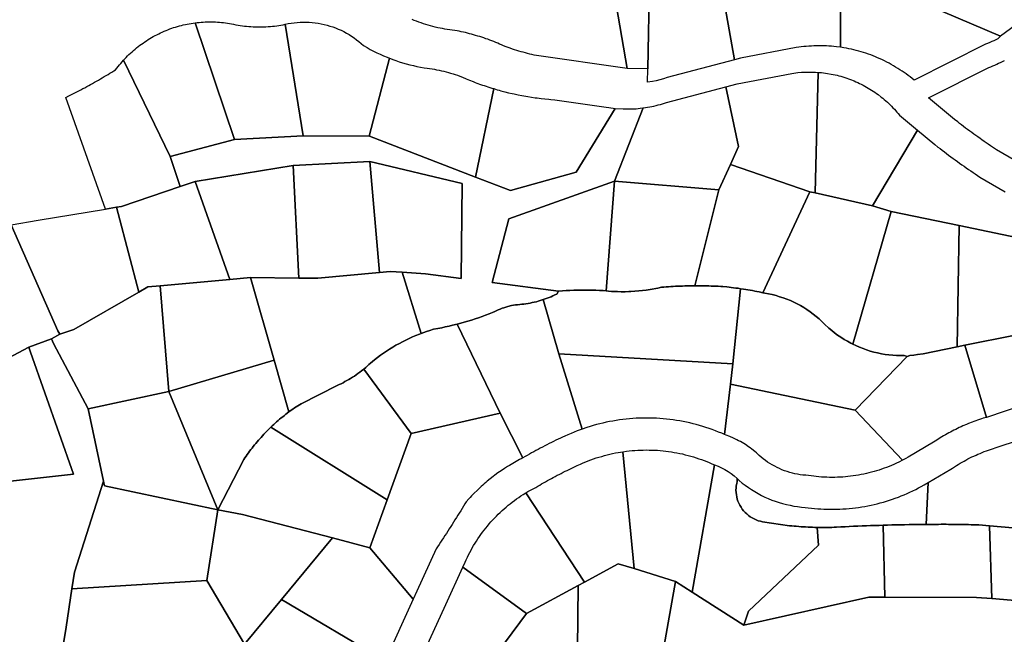
# Model space of a CAD drawing. Units: inches. Extents: x 2496691 to 2666549, y 1454294 to 1562715.
# Drawn here: x 2592306 to 2594158, y 1503966 to 1505122 of the extents above; entities that cross this region are included whole.
import ezdxf

# ---------------------------------------------------------------- set-up
doc = ezdxf.new("R2010")
doc.units = ezdxf.units.IN
doc.header["$MEASUREMENT"] = 0
doc.layers.add('SubdivisionLots', color=252, linetype='Continuous')

msp = doc.modelspace()

# ---------------------------------------------------------------- linework, layer by layer
at = {"layer": 'SubdivisionLots'}
for points in [[(2593651, 1505046.6), (2593524, 1505013), (2593517.3, 1505010.8), (2593510.3, 1505008.8), (2593503.3, 1505007.1), (2593496.3, 1505005.8), (2593487, 1505004.4), (2593487.6, 1505029.5), (2593491, 1505197.9), (2593488, 1505220.3), (2593618.8, 1505227.1)], [(2593849.3, 1505207.3), (2593849.8, 1505070.1), (2593842.5, 1505071), (2593837.8, 1505071.5), (2593833, 1505072), (2593828.3, 1505072.3), (2593823.5, 1505072.6), (2593818.8, 1505072.8), (2593814.3, 1505072.9), (2593809.5, 1505072.9), (2593804.8, 1505072.8), (2593800, 1505072.6), (2593795.3, 1505072.4), (2593790.5, 1505072.1), (2593785.8, 1505071.8), (2593781, 1505071.3), (2593776.3, 1505070.8), (2593771.5, 1505070.1), (2593767, 1505069.4), (2593661.8, 1505049.4), (2593651, 1505046.6), (2593618.8, 1505227.1), (2593640.3, 1505227.1), (2593773.8, 1505232.6)], [(2592710.5, 1504896.6), (2592589.3, 1504865), (2592501.2, 1505045.6), (2592503.8, 1505048.4), (2592506.5, 1505051.1), (2592509.3, 1505053.9), (2592511.8, 1505056.5), (2592514.5, 1505059.1), (2592517.5, 1505061.6), (2592520.3, 1505064.1), (2592523.3, 1505066.6), (2592526, 1505069), (2592529, 1505071.4), (2592532, 1505073.8), (2592535.3, 1505076), (2592538.3, 1505078.1), (2592541.3, 1505080.3), (2592544.5, 1505082.4), (2592547.8, 1505084.5), (2592551, 1505086.4), (2592554.3, 1505088.4), (2592557.5, 1505090.3), (2592561, 1505092), (2592564.3, 1505093.7), (2592567.8, 1505095.5), (2592571, 1505097.1), (2592574.5, 1505098.8), (2592578, 1505100.3), (2592581.5, 1505101.8), (2592585, 1505103.1), (2592588.5, 1505104.5), (2592592.3, 1505105.8), (2592595.8, 1505107), (2592599.5, 1505108.1), (2592603, 1505109.3), (2592606.8, 1505110.3), (2592610.3, 1505111.3), (2592614, 1505112.1), (2592617.8, 1505112.9), (2592621.5, 1505113.8), (2592625.3, 1505114.4), (2592629, 1505115.1), (2592636.5, 1505116.1)], [(2592708.2, 1505113.6), (2592713, 1505112.6), (2592717, 1505111.9), (2592721, 1505111.3), (2592725, 1505110.6), (2592729, 1505110.1), (2592733, 1505109.6), (2592737.2, 1505109.3), (2592741.2, 1505108.9), (2592745.2, 1505108.6), (2592749.2, 1505108.5), (2592753.2, 1505108.4), (2592757.5, 1505108.4), (2592761.5, 1505108.4), (2592765.5, 1505108.5), (2592769.5, 1505108.6), (2592773.7, 1505108.9), (2592777.7, 1505109.3), (2592781.7, 1505109.6), (2592785.7, 1505110.1), (2592789.7, 1505110.6), (2592793.7, 1505111.3), (2592797.7, 1505111.9), (2592801.7, 1505112.6), (2592805.7, 1505113.5), (2592839.3, 1504903.5), (2592710.5, 1504896.6), (2592636.5, 1505116.1), (2592640.2, 1505116.6), (2592644, 1505117), (2592647.7, 1505117.4), (2592651.5, 1505117.6), (2592655.2, 1505117.8), (2592659.2, 1505117.9), (2592663, 1505118), (2592666.7, 1505118), (2592670.5, 1505117.9), (2592674.3, 1505117.8), (2592678.3, 1505117.6), (2592682, 1505117.3), (2592685.7, 1505117), (2592689.5, 1505116.6), (2592693.2, 1505116.1), (2592697, 1505115.6), (2592700.7, 1505115), (2592704.5, 1505114.4)], [(2593001.9, 1505049.4), (2592963.3, 1504902.8), (2592839.3, 1504903.5), (2592805.7, 1505113.5), (2592811.5, 1505114.6), (2592817, 1505115.5), (2592822.5, 1505116.3), (2592828.2, 1505116.9), (2592833.8, 1505117.3), (2592839.5, 1505117.4), (2592845.3, 1505117.4), (2592850.8, 1505117.1), (2592856.5, 1505116.7), (2592862, 1505116.1), (2592867.7, 1505115.3), (2592873.3, 1505114.3), (2592878.8, 1505113.1), (2592884.3, 1505111.8), (2592889.8, 1505110.1), (2592895, 1505108.4), (2592900.3, 1505106.4), (2592905.5, 1505104.3), (2592910.7, 1505102), (2592915.7, 1505099.5), (2592920.7, 1505096.8), (2592925.7, 1505094), (2592930.5, 1505091), (2592935.2, 1505087.8), (2592939.7, 1505084.4), (2592944.2, 1505081), (2592948.5, 1505077.3), (2592952.7, 1505073.5), (2592959.7, 1505069.5), (2592965.7, 1505066.1), (2592972, 1505062.9), (2592978.2, 1505059.7), (2592984.5, 1505056.9), (2592990.7, 1505054), (2592997.3, 1505051.4)], [(2592589.3, 1504865), (2592607.9, 1504808.4), (2592497.5, 1504770.9), (2592488.5, 1504769.4), (2592467.7, 1504765.9), (2592393, 1504975.9), (2592398.5, 1504978.6), (2592402.3, 1504980.5), (2592406, 1504982.5), (2592409.8, 1504984.4), (2592413.5, 1504986.3), (2592417.2, 1504988.3), (2592421, 1504990.3), (2592424.8, 1504992.3), (2592428.5, 1504994.1), (2592432.3, 1504996.1), (2592436, 1504998.3), (2592439.5, 1505000.3), (2592443.3, 1505002.3), (2592447, 1505004.4), (2592450.5, 1505006.4), (2592454.2, 1505008.5), (2592458, 1505010.6), (2592461.5, 1505012.8), (2592465.2, 1505014.9), (2592468.7, 1505017), (2592472.5, 1505019.1), (2592476, 1505021.4), (2592479.7, 1505023.5), (2592483.2, 1505025.8), (2592486.7, 1505028), (2592489.2, 1505031), (2592491.5, 1505034), (2592493.7, 1505037), (2592496.2, 1505039.9), (2592501.2, 1505045.6)], [(2592963.3, 1504902.8), (2593001.9, 1505049.4), (2593003.5, 1505048.7), (2593007.8, 1505047.2), (2593013.5, 1505045.3), (2593020, 1505043), (2593026.5, 1505041), (2593033.3, 1505039), (2593040, 1505037.2), (2593046.8, 1505035.6), (2593053.5, 1505034.1), (2593060.2, 1505032.9), (2593067.3, 1505031.6), (2593072.8, 1505031), (2593077.3, 1505030.2), (2593081.8, 1505029.6), (2593086.3, 1505028.9), (2593090.5, 1505028), (2593095, 1505027.1), (2593099.5, 1505026.1), (2593103.8, 1505025.1), (2593108.3, 1505024), (2593112.5, 1505022.9), (2593116.8, 1505021.6), (2593121.3, 1505020.4), (2593125.5, 1505019), (2593129.8, 1505017.6), (2593134, 1505016.1), (2593139, 1505013.9), (2593145.7, 1505011), (2593152.5, 1505008.3), (2593159.2, 1505005.5), (2593162.8, 1505004.1), (2593166.3, 1505002.9), (2593173, 1505000.4), (2593176.5, 1504999.1), (2593180, 1504998), (2593183.5, 1504996.8), (2593187, 1504995.6), (2593190.5, 1504994.5), (2593194, 1504993.5), (2593197.8, 1504992.3), (2593163.3, 1504826.2), (2592964.2, 1504902.8)], [(2593808.2, 1505023), (2593802.2, 1504796.4), (2593792.7, 1504798.6), (2593643, 1504849.7), (2593658.5, 1504883.5), (2593634.7, 1504995.9), (2593656, 1505001.6), (2593758.5, 1505021), (2593762.3, 1505021.6), (2593766, 1505022), (2593769.8, 1505022.5), (2593777, 1505023.1), (2593780.7, 1505023.4), (2593784.5, 1505023.5), (2593788.2, 1505023.6), (2593792, 1505023.6), (2593795.7, 1505023.6), (2593799.5, 1505023.5), (2593803.2, 1505023.4)], [(2593961.2, 1504942.5), (2593994.8, 1504914.4), (2593910.5, 1504771.9), (2593802.2, 1504796.4), (2593808.2, 1505023), (2593814.2, 1505022.5), (2593818, 1505022), (2593821.8, 1505021.5), (2593825.5, 1505021), (2593832.7, 1505019.8), (2593840, 1505018.3), (2593843.7, 1505017.4), (2593847.2, 1505016.4), (2593851, 1505015.5), (2593854.5, 1505014.4), (2593858, 1505013.3), (2593861.7, 1505012.1), (2593865.2, 1505010.9), (2593868.7, 1505009.6), (2593875.5, 1505006.9), (2593879, 1505005.4), (2593882.5, 1505003.9), (2593885.7, 1505002.3), (2593889.2, 1505000.6), (2593892.5, 1504998.9), (2593895.8, 1504997.1), (2593899, 1504995.4), (2593902.2, 1504993.5), (2593908.5, 1504989.6), (2593911.7, 1504987.6), (2593914.7, 1504985.5), (2593918, 1504983.4), (2593921, 1504981.1), (2593926.7, 1504976.6), (2593929.7, 1504974.3), (2593932.5, 1504971.9), (2593935.5, 1504969.4), (2593938.2, 1504967), (2593943.5, 1504961.9), (2593946.2, 1504959.3), (2593948.7, 1504956.5), (2593951.5, 1504953.8), (2593956.2, 1504948.3), (2593958.7, 1504945.4)], [(2593312.5, 1504971.5), (2593409.5, 1504957.5), (2593414.2, 1504956.8), (2593418.2, 1504956.1), (2593422.2, 1504955.6), (2593426.5, 1504955.3), (2593353, 1504835.1), (2593229.2, 1504800.9), (2593163.3, 1504826.2), (2593197.8, 1504992.3), (2593204.5, 1504990.4), (2593208, 1504989.4), (2593211.5, 1504988.4), (2593218.5, 1504986.5), (2593225.7, 1504984.7), (2593232.7, 1504983), (2593236.5, 1504982.3), (2593243.5, 1504980.8), (2593250.7, 1504979.4), (2593258, 1504978), (2593261.7, 1504977.4), (2593268.7, 1504976.3), (2593276, 1504975.3), (2593279.7, 1504974.8), (2593287, 1504973.9), (2593294.2, 1504973), (2593301.5, 1504972.4), (2593305.2, 1504972)], [(2593643, 1504849.7), (2593621.5, 1504802.2), (2593425.2, 1504818.4), (2593479.2, 1504956), (2593483.2, 1504956.6), (2593487.2, 1504957.3), (2593491.3, 1504958), (2593495.3, 1504958.8), (2593499.3, 1504959.6), (2593503.3, 1504960.6), (2593507.3, 1504961.6), (2593511.3, 1504962.6), (2593515, 1504963.8), (2593519, 1504965), (2593522.8, 1504966.3), (2593634.7, 1504995.9), (2593658.5, 1504883.5)], [(2593479.2, 1504956), (2593425.2, 1504818.4), (2593226.2, 1504747.3), (2593194.8, 1504627.7), (2593319.7, 1504611.6), (2593316.5, 1504606.2), (2593313, 1504604.5), (2593309.2, 1504602.9), (2593305.7, 1504601.2), (2593302.2, 1504599.7), (2593298.5, 1504598.2), (2593294.7, 1504596.9), (2593291, 1504595.6), (2593285.5, 1504593.9), (2593281.7, 1504592.8), (2593278, 1504591.8), (2593274, 1504590.9), (2593270.2, 1504590), (2593266.2, 1504589.3), (2593262.5, 1504588.5), (2593258.5, 1504587.9), (2593254.7, 1504587.4), (2593250.7, 1504587), (2593247, 1504586.6), (2593242.7, 1504586.1), (2593239, 1504585.6), (2593235.2, 1504585), (2593231.5, 1504584.4), (2593224.2, 1504582.6), (2593220.7, 1504581.6), (2593217, 1504580.5), (2593213.5, 1504579.3), (2593210, 1504578), (2593206.5, 1504576.5), (2593199.8, 1504573.4), (2593195.8, 1504571.6), (2593189.3, 1504569), (2593182.5, 1504566.5), (2593176, 1504564), (2593169.5, 1504561.6), (2593162.8, 1504559.4), (2593156, 1504557.3), (2593149.2, 1504555.1), (2593142.5, 1504553.1), (2593135.8, 1504551.2), (2593129, 1504549.5), (2593120.5, 1504547.4), (2593113.8, 1504545.8), (2593106.8, 1504544.3), (2593100, 1504542.9), (2593093, 1504541.5), (2593084.5, 1504539.8), (2593077.8, 1504537.6), (2593071.3, 1504535.5), (2593061.5, 1504532), (2593025.4, 1504647.1), (2593069.7, 1504643.9), (2593136.8, 1504635.2), (2593138.5, 1504814.1), (2592964.8, 1504855.3), (2592820.5, 1504847.6), (2592636.3, 1504818), (2592607.9, 1504808.4), (2592589.3, 1504865), (2592710.5, 1504896.6), (2592839.3, 1504903.5), (2592964.2, 1504902.8), (2593163.3, 1504826.2), (2593229.2, 1504800.9), (2593353, 1504835.1), (2593426.5, 1504955.3), (2593441, 1504954.3), (2593445, 1504954.1), (2593449.2, 1504954.1), (2593453.2, 1504954.1), (2593457.2, 1504954.3), (2593461.5, 1504954.4), (2593465.5, 1504954.6), (2593469.5, 1504955), (2593473.5, 1504955.4)], [(2592983, 1504646.9), (2592867.3, 1504635.7), (2592831.4, 1504636.2), (2592820.5, 1504847.6), (2592964.8, 1504855.3)], [(2592964.8, 1504855.3), (2593138.5, 1504814.1), (2593136.8, 1504635.2), (2593069.7, 1504643.9), (2593025.4, 1504647.1), (2593002.8, 1504648.8), (2592983, 1504646.9)], [(2592831.4, 1504636.2), (2592740.1, 1504637.1), (2592701.3, 1504633.5), (2592636.3, 1504818), (2592820.5, 1504847.6)], [(2593792.7, 1504798.6), (2593704, 1504608.6), (2593697.3, 1504610), (2593693, 1504610.9), (2593688.7, 1504611.6), (2593684.5, 1504612.5), (2593680.2, 1504613.2), (2593676, 1504614), (2593671.8, 1504614.6), (2593667.5, 1504615.4), (2593661.8, 1504616.2), (2593657.5, 1504616.9), (2593653.3, 1504617.5), (2593649, 1504618), (2593644.7, 1504618.6), (2593640.5, 1504619.1), (2593636.2, 1504619.6), (2593629, 1504620.2), (2593624.7, 1504620.5), (2593620.2, 1504620.7), (2593616, 1504621), (2593611.5, 1504621.1), (2593607, 1504621.2), (2593602.7, 1504621.4), (2593598.3, 1504621.5), (2593594, 1504621.6), (2593589.5, 1504621.6), (2593585.3, 1504621.7), (2593580.8, 1504621.7), (2593576.3, 1504621.7), (2593621.5, 1504802.2), (2593643, 1504849.7)], [(2592701.3, 1504633.5), (2592570.2, 1504621.5), (2592547.5, 1504619.4), (2592530.1, 1504609.5), (2592491.5, 1504757.6), (2592488.5, 1504769.4), (2592497.5, 1504770.9), (2592607.9, 1504808.4), (2592636.3, 1504818)], [(2593409.5, 1504612), (2593403.7, 1504612.5), (2593396.7, 1504612.9), (2593389.7, 1504613.2), (2593383, 1504613.5), (2593376, 1504613.7), (2593369, 1504613.7), (2593362, 1504613.7), (2593355, 1504613.6), (2593348.3, 1504613.5), (2593341.3, 1504613.1), (2593334.3, 1504612.7), (2593327.3, 1504612.2), (2593319.7, 1504611.6), (2593194.8, 1504627.7), (2593226.2, 1504747.3), (2593425.2, 1504818.4)], [(2593621.5, 1504802.2), (2593576.3, 1504621.7), (2593570.5, 1504621.6), (2593566.3, 1504621.6), (2593561.8, 1504621.5), (2593557.3, 1504621.4), (2593553, 1504621.2), (2593548.5, 1504621.1), (2593544.3, 1504620.9), (2593539.8, 1504620.7), (2593535.5, 1504620.5), (2593531, 1504620.2), (2593526.8, 1504619.9), (2593522.3, 1504619.6), (2593518, 1504619.2), (2593513.5, 1504619), (2593506.5, 1504617.4), (2593502.8, 1504616.7), (2593495.8, 1504615.4), (2593488.5, 1504614.2), (2593484.7, 1504613.7), (2593477.7, 1504612.7), (2593470.5, 1504612), (2593463.2, 1504611.5), (2593456, 1504611), (2593452.2, 1504610.9), (2593445, 1504610.6), (2593437.7, 1504610.6), (2593430.5, 1504610.7), (2593426.7, 1504610.9), (2593419.5, 1504611.1), (2593414, 1504611.6), (2593409.5, 1504612), (2593425.2, 1504818.4)], [(2593802.2, 1504796.4), (2593910.5, 1504771.9), (2593945.5, 1504761.5), (2593873.2, 1504511.9), (2593869.5, 1504513.9), (2593863, 1504517.3), (2593857, 1504520.9), (2593850.7, 1504524.8), (2593844.7, 1504528.8), (2593839, 1504533), (2593833.5, 1504537.5), (2593828, 1504542.1), (2593820, 1504549.5), (2593815, 1504554.5), (2593809.7, 1504559.4), (2593804.2, 1504564), (2593798.7, 1504568.5), (2593793, 1504572.7), (2593787, 1504576.8), (2593781, 1504580.6), (2593774.8, 1504584.3), (2593768.5, 1504587.6), (2593762.3, 1504590.9), (2593755.8, 1504593.8), (2593749, 1504596.5), (2593742.3, 1504599), (2593735.5, 1504601.2), (2593728.8, 1504603.4), (2593721.8, 1504605.1), (2593714.8, 1504606.6), (2593707.8, 1504608), (2593704, 1504608.6), (2593792.7, 1504798.6)], [(2592290.4, 1504736.2), (2592340.8, 1504744.8), (2592467.7, 1504765.9), (2592488.5, 1504769.4), (2592491.5, 1504757.6), (2592530.1, 1504609.5), (2592408.1, 1504539.7), (2592381.5, 1504530.8), (2592381.5, 1504530.8), (2592377.9, 1504536.7)], [(2594073.5, 1504734.9), (2594069.7, 1504506.9), (2594005.8, 1504494), (2593995, 1504492.3), (2593988, 1504491.4), (2593980.8, 1504490.8), (2593975.2, 1504488.6), (2593970, 1504490.3), (2593962.7, 1504490.3), (2593955.5, 1504490.5), (2593948.5, 1504491), (2593941.2, 1504491.8), (2593934, 1504492.6), (2593927, 1504493.9), (2593920, 1504495.4), (2593913, 1504497), (2593906, 1504499), (2593899.2, 1504501.1), (2593892.5, 1504503.6), (2593885.7, 1504506.3), (2593879.2, 1504509.1), (2593873.2, 1504511.9), (2593945.5, 1504761.5)], [(2592155.6, 1504666.8), (2592258.5, 1504712.1), (2592290.4, 1504736.2), (2592377.9, 1504536.7), (2592381.5, 1504530.8), (2592381.5, 1504530.8), (2592366.2, 1504522), (2592323.2, 1504506.4), (2592245, 1504465)], [(2593025.4, 1504647.1), (2593061.5, 1504532), (2593058, 1504530.8), (2593051.5, 1504528.1), (2593045.3, 1504525.5), (2593038.8, 1504522.6), (2593032.5, 1504519.6), (2593026.3, 1504516.5), (2593020.3, 1504513.3), (2593014, 1504509.9), (2593008, 1504506.4), (2593002, 1504502.8), (2592996.3, 1504499), (2592990.5, 1504495), (2592984.7, 1504491), (2592979.2, 1504486.9), (2592973.5, 1504482.6), (2592966, 1504476.1), (2592963, 1504473.4), (2592960, 1504470.6), (2592957, 1504467.9), (2592953.7, 1504465.2), (2592949.2, 1504461.6), (2592946, 1504459.1), (2592942.5, 1504456.8), (2592939.2, 1504454.4), (2592935.7, 1504452), (2592932.2, 1504449.8), (2592928.7, 1504447.6), (2592925.2, 1504445.5), (2592921.7, 1504443.4), (2592918, 1504441.4), (2592914.5, 1504439.5), (2592910.7, 1504437.6), (2592907, 1504435.8), (2592903.3, 1504434), (2592835.8, 1504400), (2592832.5, 1504398), (2592826.2, 1504394), (2592823.2, 1504391.9), (2592820, 1504389.7), (2592817, 1504387.5), (2592812.7, 1504384.5), (2592784.7, 1504482.1), (2592740.1, 1504637.1), (2592831.4, 1504636.2), (2592867.3, 1504635.7), (2592983, 1504646.9), (2593002.8, 1504648.8)], [(2592701.3, 1504633.5), (2592740.1, 1504637.1), (2592784.7, 1504482.1), (2592587, 1504423.1), (2592570.2, 1504621.5)], [(2592587, 1504423.1), (2592434.8, 1504390.5), (2592370, 1504513), (2592366.2, 1504522), (2592381.5, 1504530.8), (2592408.1, 1504539.7), (2592530.1, 1504609.5), (2592547.5, 1504619.4), (2592570.2, 1504621.5)], [(2593661.8, 1504616.2), (2593647.5, 1504474.9), (2593320.2, 1504493.9), (2593291, 1504595.6), (2593294.7, 1504596.9), (2593298.5, 1504598.2), (2593302.2, 1504599.7), (2593305.7, 1504601.2), (2593309.2, 1504602.9), (2593313, 1504604.5), (2593316.5, 1504606.2), (2593319.7, 1504611.6), (2593327.3, 1504612.2), (2593334.3, 1504612.7), (2593341.3, 1504613.1), (2593348.3, 1504613.5), (2593355, 1504613.6), (2593362, 1504613.7), (2593369, 1504613.7), (2593376, 1504613.7), (2593383, 1504613.5), (2593389.7, 1504613.2), (2593396.7, 1504612.9), (2593403.7, 1504612.5), (2593409.5, 1504612), (2593414, 1504611.6), (2593419.5, 1504611.1), (2593426.7, 1504610.9), (2593430.5, 1504610.7), (2593437.7, 1504610.6), (2593445, 1504610.6), (2593452.2, 1504610.9), (2593456, 1504611), (2593463.2, 1504611.5), (2593470.5, 1504612), (2593477.7, 1504612.7), (2593484.7, 1504613.7), (2593488.5, 1504614.2), (2593495.8, 1504615.4), (2593502.8, 1504616.7), (2593506.5, 1504617.4), (2593513.5, 1504619), (2593518, 1504619.2), (2593522.3, 1504619.6), (2593526.8, 1504619.9), (2593531, 1504620.2), (2593535.5, 1504620.5), (2593539.8, 1504620.7), (2593544.3, 1504620.9), (2593548.5, 1504621.1), (2593553, 1504621.2), (2593557.3, 1504621.4), (2593561.8, 1504621.5), (2593566.3, 1504621.6), (2593570.5, 1504621.6), (2593576.3, 1504621.7), (2593580.8, 1504621.7), (2593585.3, 1504621.7), (2593589.5, 1504621.6), (2593594, 1504621.6), (2593598.3, 1504621.5), (2593602.7, 1504621.4), (2593607, 1504621.2), (2593611.5, 1504621.1), (2593616, 1504621), (2593620.2, 1504620.7), (2593624.7, 1504620.5), (2593629, 1504620.2), (2593636.2, 1504619.6), (2593640.5, 1504619.1), (2593644.7, 1504618.6), (2593649, 1504618), (2593653.3, 1504617.5), (2593657.5, 1504616.9)], [(2593704, 1504608.6), (2593707.8, 1504608), (2593714.8, 1504606.6), (2593721.8, 1504605.1), (2593728.8, 1504603.4), (2593735.5, 1504601.2), (2593742.3, 1504599), (2593749, 1504596.5), (2593755.8, 1504593.8), (2593762.3, 1504590.9), (2593768.5, 1504587.6), (2593774.8, 1504584.3), (2593781, 1504580.6), (2593787, 1504576.8), (2593793, 1504572.7), (2593798.7, 1504568.5), (2593804.2, 1504564), (2593809.7, 1504559.4), (2593815, 1504554.5), (2593820, 1504549.5), (2593828, 1504542.1), (2593833.5, 1504537.5), (2593839, 1504533), (2593844.7, 1504528.8), (2593850.7, 1504524.8), (2593857, 1504520.9), (2593863, 1504517.3), (2593869.5, 1504513.9), (2593873.2, 1504511.9), (2593879.2, 1504509.1), (2593885.7, 1504506.3), (2593892.5, 1504503.6), (2593899.2, 1504501.1), (2593906, 1504499), (2593913, 1504497), (2593920, 1504495.4), (2593927, 1504493.9), (2593934, 1504492.6), (2593941.2, 1504491.8), (2593948.5, 1504491), (2593955.5, 1504490.5), (2593962.7, 1504490.3), (2593970, 1504490.3), (2593975.2, 1504488.6), (2593877.7, 1504387.7), (2593643, 1504436.6), (2593647.5, 1504474.9), (2593661.8, 1504616.2), (2593667.5, 1504615.4), (2593671.8, 1504614.6), (2593676, 1504614), (2593680.2, 1504613.2), (2593684.5, 1504612.5), (2593688.7, 1504611.6), (2593693, 1504610.9), (2593697.3, 1504610)], [(2593320.2, 1504493.9), (2593364, 1504352.1), (2593355, 1504348.9), (2593349, 1504346.5), (2593343.3, 1504344.1), (2593337.5, 1504341.6), (2593331.8, 1504339), (2593327.5, 1504337.1), (2593323.2, 1504335.1), (2593319, 1504333.1), (2593314.7, 1504331.1), (2593310.5, 1504329), (2593306.2, 1504327), (2593302.2, 1504324.9), (2593298, 1504322.8), (2593293.7, 1504320.6), (2593289.7, 1504318.5), (2593285.5, 1504316.4), (2593281.5, 1504314.1), (2593277.2, 1504311.9), (2593273.2, 1504309.6), (2593269, 1504307.4), (2593265, 1504305.1), (2593261, 1504302.8), (2593257, 1504300.5), (2593252.8, 1504298.1), (2593210, 1504382), (2593129, 1504549.5), (2593135.8, 1504551.2), (2593142.5, 1504553.1), (2593149.2, 1504555.1), (2593156, 1504557.3), (2593162.8, 1504559.4), (2593169.5, 1504561.6), (2593176, 1504564), (2593182.5, 1504566.5), (2593189.3, 1504569), (2593195.8, 1504571.6), (2593199.8, 1504573.4), (2593206.5, 1504576.5), (2593210, 1504578), (2593213.5, 1504579.3), (2593217, 1504580.5), (2593220.7, 1504581.6), (2593224.2, 1504582.6), (2593231.5, 1504584.4), (2593235.2, 1504585), (2593239, 1504585.6), (2593242.7, 1504586.1), (2593247, 1504586.6), (2593250.7, 1504587), (2593254.7, 1504587.4), (2593258.5, 1504587.9), (2593262.5, 1504588.5), (2593266.2, 1504589.3), (2593270.2, 1504590), (2593274, 1504590.9), (2593278, 1504591.8), (2593281.7, 1504592.8), (2593285.5, 1504593.9), (2593291, 1504595.6)], [(2593210, 1504382), (2593042.8, 1504344), (2592953.7, 1504465.2), (2592957, 1504467.9), (2592960, 1504470.6), (2592963, 1504473.4), (2592966, 1504476.1), (2592973.5, 1504482.6), (2592979.2, 1504486.9), (2592984.7, 1504491), (2592990.5, 1504495), (2592996.3, 1504499), (2593002, 1504502.8), (2593008, 1504506.4), (2593014, 1504509.9), (2593020.3, 1504513.3), (2593026.3, 1504516.5), (2593032.5, 1504519.6), (2593038.8, 1504522.6), (2593045.3, 1504525.5), (2593051.5, 1504528.1), (2593058, 1504530.8), (2593061.5, 1504532), (2593071.3, 1504535.5), (2593077.8, 1504537.6), (2593084.5, 1504539.8), (2593093, 1504541.5), (2593100, 1504542.9), (2593106.8, 1504544.3), (2593113.8, 1504545.8), (2593120.5, 1504547.4), (2593129, 1504549.5)], [(2592326.5, 1504496.9), (2592407.3, 1504267.7), (2592265.7, 1504251.9), (2592212.4, 1504434.3), (2592209.4, 1504444.5), (2592233.7, 1504459), (2592245, 1504465), (2592323.2, 1504506.4)], [(2594124.5, 1504374.2), (2594118.7, 1504372.5), (2594115, 1504371.4), (2594111.5, 1504370.2), (2594108, 1504369), (2594104.5, 1504367.7), (2594101, 1504366.5), (2594097.5, 1504365.1), (2594090.7, 1504362.5), (2594087.2, 1504361), (2594080.5, 1504358.1), (2594077, 1504356.5), (2594073.5, 1504355), (2594070.2, 1504353.4), (2594067, 1504351.7), (2594063.5, 1504350.1), (2594060.3, 1504348.4), (2594057, 1504346.6), (2594053.8, 1504344.9), (2594050.5, 1504343), (2594047.3, 1504341.2), (2594044, 1504339.4), (2594037.8, 1504335.5), (2594031.5, 1504331.5), (2594025.3, 1504327.4), (2593977.2, 1504299.3), (2593973, 1504296.9), (2593967, 1504293.6), (2593877.7, 1504387.7), (2593975.2, 1504488.6), (2593980.8, 1504490.8), (2593988, 1504491.4), (2593995, 1504492.3), (2594005.8, 1504494), (2594069.7, 1504506.9), (2594083.7, 1504509.8)], [(2592812.7, 1504384.5), (2592807, 1504380.1), (2592804, 1504377.7), (2592801, 1504375.5), (2592798.2, 1504373.1), (2592795.2, 1504370.8), (2592792.2, 1504368.2), (2592789.5, 1504365.7), (2592786.7, 1504363.2), (2592784, 1504360.7), (2592781.2, 1504358.2), (2592778.5, 1504355.6), (2592775.7, 1504353), (2592773, 1504350.4), (2592770.5, 1504347.8), (2592767.7, 1504345), (2592765.2, 1504342.4), (2592762.7, 1504339.6), (2592760.2, 1504336.7), (2592757.7, 1504334), (2592755.2, 1504331.1), (2592752.7, 1504328.3), (2592750.3, 1504325.4), (2592748, 1504322.5), (2592745.5, 1504319.5), (2592743.2, 1504316.6), (2592741, 1504313.6), (2592738.7, 1504310.6), (2592736.5, 1504307.5), (2592734.2, 1504304.5), (2592732.2, 1504301.4), (2592730, 1504298.3), (2592728, 1504295.1), (2592678.8, 1504200.1), (2592587, 1504423.1), (2592784.7, 1504482.1)], [(2593647.5, 1504474.9), (2593643, 1504436.6), (2593631.7, 1504342), (2593626.7, 1504344.4), (2593620.7, 1504346.7), (2593615, 1504349.1), (2593609, 1504351.2), (2593603, 1504353.4), (2593597, 1504355.4), (2593591, 1504357.2), (2593585, 1504359), (2593578.8, 1504360.7), (2593572.8, 1504362.2), (2593566.5, 1504363.7), (2593560.3, 1504365.1), (2593554, 1504366.4), (2593548, 1504367.5), (2593541.8, 1504368.6), (2593535.3, 1504369.5), (2593529, 1504370.2), (2593522.8, 1504371), (2593516.5, 1504371.6), (2593510.3, 1504372.1), (2593504, 1504372.5), (2593497.5, 1504372.7), (2593491.3, 1504372.9), (2593485, 1504373), (2593478.5, 1504372.9), (2593472.2, 1504372.7), (2593466, 1504372.5), (2593459.5, 1504372), (2593453.2, 1504371.5), (2593447, 1504371), (2593440.7, 1504370.2), (2593434.5, 1504369.4), (2593428.2, 1504368.5), (2593422, 1504367.4), (2593415.7, 1504366.2), (2593409.5, 1504365), (2593403.2, 1504363.6), (2593397.2, 1504362.1), (2593391, 1504360.6), (2593385, 1504358.9), (2593379, 1504357.1), (2593372.7, 1504355.1), (2593364, 1504352.1), (2593320.2, 1504493.9)], [(2593042.8, 1504344), (2592997.5, 1504219.2), (2592778.5, 1504355.6), (2592781.2, 1504358.2), (2592784, 1504360.7), (2592786.7, 1504363.2), (2592789.5, 1504365.7), (2592792.2, 1504368.2), (2592795.2, 1504370.8), (2592798.2, 1504373.1), (2592801, 1504375.5), (2592804, 1504377.7), (2592807, 1504380.1), (2592812.7, 1504384.5), (2592817, 1504387.5), (2592820, 1504389.7), (2592823.2, 1504391.9), (2592826.2, 1504394), (2592832.5, 1504398), (2592835.8, 1504400), (2592903.3, 1504434), (2592907, 1504435.8), (2592910.7, 1504437.6), (2592914.5, 1504439.5), (2592918, 1504441.4), (2592921.7, 1504443.4), (2592925.2, 1504445.5), (2592928.7, 1504447.6), (2592932.2, 1504449.8), (2592935.7, 1504452), (2592939.2, 1504454.4), (2592942.5, 1504456.8), (2592946, 1504459.1), (2592949.2, 1504461.6), (2592953.7, 1504465.2)], [(2593877.7, 1504387.7), (2593967, 1504293.6), (2593959.7, 1504290), (2593955.2, 1504287.9), (2593950.7, 1504285.9), (2593946, 1504283.9), (2593941.5, 1504282), (2593936.7, 1504280.3), (2593932.2, 1504278.5), (2593927.5, 1504276.9), (2593922.7, 1504275.3), (2593918, 1504273.8), (2593913.2, 1504272.4), (2593908.5, 1504271), (2593903.5, 1504269.9), (2593898.7, 1504268.6), (2593893.7, 1504267.6), (2593889, 1504266.6), (2593884, 1504265.8), (2593879.2, 1504264.9), (2593874.2, 1504264.1), (2593869.2, 1504263.5), (2593864.2, 1504263), (2593859.2, 1504262.5), (2593854.5, 1504262.1), (2593849.5, 1504261.8), (2593844.5, 1504261.6), (2593839.5, 1504261.5), (2593834.5, 1504261.4), (2593829.5, 1504261.5), (2593824.5, 1504261.6), (2593819.5, 1504261.8), (2593814.5, 1504262.1), (2593809.5, 1504262.5), (2593804.5, 1504263), (2593799.7, 1504263.5), (2593794.7, 1504264.1), (2593789.7, 1504264.9), (2593784.7, 1504265.3), (2593779.5, 1504265.8), (2593774.5, 1504266.4), (2593769.5, 1504267.3), (2593764.5, 1504268.3), (2593759.5, 1504269.4), (2593754.5, 1504270.8), (2593749.8, 1504272.3), (2593744.8, 1504274), (2593740, 1504275.8), (2593735.5, 1504277.9), (2593730.8, 1504280), (2593726.3, 1504282.3), (2593721.8, 1504284.8), (2593717.3, 1504287.4), (2593713, 1504290.3), (2593708.8, 1504293.1), (2593704.8, 1504296.1), (2593700.8, 1504299.4), (2593697, 1504302.8), (2593691.8, 1504307.6), (2593688.7, 1504310), (2593683.3, 1504314.6), (2593680.2, 1504316.8), (2593677.3, 1504319), (2593671.3, 1504323), (2593665, 1504326.9), (2593661.8, 1504328.6), (2593658.5, 1504330.4), (2593655.3, 1504332.1), (2593648.8, 1504335.2), (2593642, 1504338.1), (2593635.2, 1504340.6), (2593631.7, 1504342), (2593643, 1504436.6)], [(2592678.8, 1504200.1), (2592465.7, 1504245.4), (2592463.8, 1504254.4), (2592434.8, 1504390.5), (2592587, 1504423.1)], [(2593252.8, 1504298.1), (2593249.5, 1504296.4), (2593246.2, 1504294.8), (2593240, 1504291.3), (2593236.7, 1504289.5), (2593233.5, 1504287.6), (2593227.2, 1504283.9), (2593224, 1504282), (2593218, 1504278), (2593211.7, 1504274), (2593208.7, 1504271.9), (2593205.8, 1504269.8), (2593200, 1504265.4), (2593197, 1504263.3), (2593191.3, 1504258.8), (2593185.5, 1504254.1), (2593182.8, 1504251.8), (2593180, 1504249.4), (2593177.3, 1504246.9), (2593174.5, 1504244.5), (2593171.8, 1504242), (2593166.5, 1504237), (2593161.3, 1504231.9), (2593158.5, 1504229.2), (2593156, 1504226.6), (2593153.5, 1504223.9), (2593151, 1504221.2), (2593146.2, 1504215.7), (2593143.5, 1504211.5), (2593141, 1504207.1), (2593138.3, 1504202.9), (2593135.8, 1504198.6), (2593133, 1504194.4), (2593130.5, 1504190.1), (2593127.8, 1504185.9), (2593125, 1504181.6), (2593122.3, 1504177.4), (2593119.8, 1504173.1), (2593117, 1504168.9), (2593114.3, 1504164.6), (2593111.5, 1504160.5), (2593108.8, 1504156.2), (2593106, 1504152), (2593103.3, 1504147.9), (2593100.5, 1504143.6), (2593097.8, 1504139.5), (2593095, 1504135.2), (2593092.3, 1504131.1), (2593089.5, 1504127), (2593053.3, 1504047.4), (2593046.5, 1504032.2), (2592964.7, 1504129), (2592997.5, 1504219.2), (2593042.8, 1504344), (2593210, 1504382)], [(2592997.5, 1504219.2), (2592964.7, 1504129), (2592894.8, 1504147.5), (2592725, 1504191.7), (2592678.8, 1504200.1), (2592728, 1504295.1), (2592730, 1504298.3), (2592732.2, 1504301.4), (2592734.2, 1504304.5), (2592736.5, 1504307.5), (2592738.7, 1504310.6), (2592741, 1504313.6), (2592743.2, 1504316.6), (2592745.5, 1504319.5), (2592748, 1504322.5), (2592750.3, 1504325.4), (2592752.7, 1504328.3), (2592755.2, 1504331.1), (2592757.7, 1504334), (2592760.2, 1504336.7), (2592762.7, 1504339.6), (2592765.2, 1504342.4), (2592767.7, 1504345), (2592770.5, 1504347.8), (2592773, 1504350.4), (2592775.7, 1504353), (2592778.5, 1504355.6)], [(2593462, 1504089.8), (2593432, 1504099.1), (2593368.8, 1504064.7), (2593258, 1504232.4), (2593261.7, 1504234.7), (2593273.5, 1504240.6), (2593277.2, 1504242.7), (2593280.7, 1504244.9), (2593284.3, 1504247), (2593288, 1504249.1), (2593291.5, 1504251.3), (2593295.2, 1504253.3), (2593299, 1504255.3), (2593302.5, 1504257.4), (2593306.2, 1504259.4), (2593309.7, 1504261.4), (2593313.5, 1504263.3), (2593317.2, 1504265.3), (2593321, 1504267.1), (2593324.8, 1504269), (2593328.5, 1504271), (2593332.3, 1504272.9), (2593336, 1504274.6), (2593339.8, 1504276.5), (2593343.5, 1504278.3), (2593347.2, 1504280.1), (2593351, 1504281.9), (2593354.8, 1504283.6), (2593361, 1504286.5), (2593366, 1504288.6), (2593370.8, 1504290.6), (2593375.7, 1504292.6), (2593380.7, 1504294.4), (2593385.7, 1504296.3), (2593390.7, 1504297.9), (2593395.7, 1504299.5), (2593401, 1504301), (2593406, 1504302.5), (2593411, 1504303.8), (2593416.3, 1504305), (2593421.5, 1504306.3), (2593426.7, 1504307.3), (2593431.7, 1504308.3), (2593440.5, 1504309.6)], [(2593613, 1504284.8), (2593570.8, 1504045.4), (2593539.5, 1504065.4), (2593462, 1504089.8), (2593440.5, 1504309.6), (2593447.5, 1504310.6), (2593452.7, 1504311.3), (2593458, 1504311.8), (2593463.5, 1504312.1), (2593468.7, 1504312.5), (2593474, 1504312.8), (2593479.2, 1504312.9), (2593484.5, 1504313), (2593490, 1504312.9), (2593495.3, 1504312.8), (2593500.5, 1504312.6), (2593505.8, 1504312.3), (2593511, 1504311.9), (2593516.3, 1504311.4), (2593521.5, 1504310.8), (2593526.8, 1504310.1), (2593532, 1504309.4), (2593537.3, 1504308.5), (2593542.5, 1504307.5), (2593547.8, 1504306.5), (2593553, 1504305.4), (2593558, 1504304.1), (2593563.3, 1504302.8), (2593568.3, 1504301.4), (2593573.5, 1504299.9), (2593578.5, 1504298.4), (2593583.5, 1504296.6), (2593588.5, 1504294.9), (2593593.5, 1504293), (2593598.5, 1504291.1), (2593603.2, 1504289.1), (2593608.2, 1504287)], [(2593655.5, 1504259.4), (2593655.8, 1504253.9), (2593654.8, 1504249.9), (2593654, 1504245.6), (2593653.8, 1504241.5), (2593653.5, 1504237.2), (2593653.8, 1504233.1), (2593654.3, 1504228.9), (2593655, 1504224.7), (2593656, 1504220.7), (2593657.2, 1504216.7), (2593659, 1504212.7), (2593660.8, 1504209), (2593663, 1504205.4), (2593665.3, 1504201.9), (2593667.8, 1504198.6), (2593670.8, 1504195.5), (2593673.8, 1504192.6), (2593677, 1504189.9), (2593680.2, 1504187.4), (2593684, 1504185.1), (2593687.8, 1504183.2), (2593691.5, 1504181.5), (2593695.5, 1504180), (2593699.5, 1504178.9), (2593703.5, 1504178), (2593754, 1504170.6), (2593758.3, 1504170.1), (2593762.8, 1504169.8), (2593767, 1504169.4), (2593771.5, 1504169), (2593775.8, 1504168.7), (2593780.2, 1504168.5), (2593784.5, 1504168.2), (2593789, 1504168), (2593793.2, 1504167.7), (2593797.7, 1504167.6), (2593802, 1504167.5), (2593806.5, 1504167.4), (2593808.5, 1504134.2), (2593676.8, 1504010.1), (2593668, 1503983.4), (2593570.8, 1504045.4), (2593613, 1504284.8), (2593619.7, 1504282.4), (2593626.2, 1504279.5), (2593632.5, 1504276.3), (2593638.7, 1504272.5), (2593644.7, 1504268.5), (2593650.2, 1504264.1)], [(2593819, 1504201.7), (2593825, 1504201.5), (2593831, 1504201.5), (2593837, 1504201.4), (2593843, 1504201.5), (2593848.7, 1504201.7), (2593854.7, 1504202), (2593860.7, 1504202.4), (2593866.5, 1504202.9), (2593872.5, 1504203.5), (2593878.5, 1504204.2), (2593884.2, 1504205), (2593890.2, 1504205.9), (2593896, 1504206.9), (2593901.7, 1504208), (2593907.7, 1504209.2), (2593913.5, 1504210.5), (2593919.2, 1504211.9), (2593925, 1504213.4), (2593930.7, 1504215), (2593936.5, 1504216.6), (2593942, 1504218.5), (2593947.7, 1504220.4), (2593953.2, 1504222.2), (2593959, 1504224.4), (2593964.5, 1504226.5), (2593970, 1504228.7), (2593975.2, 1504231.1), (2593980.8, 1504233.6), (2593986.3, 1504236.1), (2593991.5, 1504238.7), (2593996.8, 1504241.5), (2594002, 1504244.2), (2594007.3, 1504247.3), (2594015, 1504251.9), (2594011, 1504172.9), (2594003, 1504172.9), (2593995, 1504172.7), (2593987, 1504172.6), (2593979, 1504172.6), (2593970.7, 1504172.5), (2593962.7, 1504172.2), (2593954.7, 1504172.1), (2593946.7, 1504172), (2593938.7, 1504171.7), (2593930.2, 1504171.5), (2593922.7, 1504171.2), (2593914.7, 1504171), (2593906.7, 1504170.7), (2593898.7, 1504170.5), (2593890.7, 1504170.1), (2593882.7, 1504169.8), (2593874.7, 1504169.5), (2593866.7, 1504169.1), (2593858.7, 1504168.6), (2593850.7, 1504168.2), (2593842.7, 1504167.9), (2593838.2, 1504167.6), (2593834, 1504167.5), (2593829.5, 1504167.5), (2593825.3, 1504167.4), (2593820.8, 1504167.4), (2593816.3, 1504167.4), (2593812, 1504167.4), (2593806.5, 1504167.4), (2593802, 1504167.5), (2593797.7, 1504167.6), (2593793.2, 1504167.7), (2593789, 1504168), (2593784.5, 1504168.2), (2593780.2, 1504168.5), (2593775.8, 1504168.7), (2593771.5, 1504169), (2593767, 1504169.4), (2593762.8, 1504169.8), (2593758.3, 1504170.1), (2593754, 1504170.6), (2593703.5, 1504178), (2593699.5, 1504178.9), (2593695.5, 1504180), (2593691.5, 1504181.5), (2593687.8, 1504183.2), (2593684, 1504185.1), (2593680.2, 1504187.4), (2593677, 1504189.9), (2593673.8, 1504192.6), (2593670.8, 1504195.5), (2593667.8, 1504198.6), (2593665.3, 1504201.9), (2593663, 1504205.4), (2593660.8, 1504209), (2593659, 1504212.7), (2593657.2, 1504216.7), (2593656, 1504220.7), (2593655, 1504224.7), (2593654.3, 1504228.9), (2593653.8, 1504233.1), (2593653.5, 1504237.2), (2593653.8, 1504241.5), (2593654, 1504245.6), (2593654.8, 1504249.9), (2593655.8, 1504253.9), (2593655.5, 1504259.4), (2593659.8, 1504255.5), (2593665, 1504250.8), (2593670.8, 1504246.6), (2593676.8, 1504242.4), (2593682.8, 1504238.4), (2593688.7, 1504234.6), (2593695, 1504231), (2593701.3, 1504227.6), (2593707.8, 1504224.5), (2593714.3, 1504221.6), (2593721, 1504218.9), (2593727.5, 1504216.4), (2593734.5, 1504214.1), (2593741.3, 1504212.1), (2593748.3, 1504210.4), (2593755.3, 1504208.9), (2593762.3, 1504207.6), (2593769.5, 1504206.5), (2593776.5, 1504205.7), (2593783.7, 1504205.1), (2593789.5, 1504204.4), (2593795.5, 1504203.6), (2593801.2, 1504203), (2593807.2, 1504202.5), (2593813.2, 1504202.1)], [(2592678.8, 1504200.1), (2592658.5, 1504067.7), (2592404.4, 1504051.7), (2592409, 1504083.1), (2592463.8, 1504254.4), (2592465.7, 1504245.4)], [(2593368.8, 1504064.7), (2593356.5, 1504058), (2593259.2, 1504005.3), (2593139.8, 1504092.6), (2593144, 1504102.1), (2593146, 1504106.7), (2593148.2, 1504111.2), (2593150.5, 1504115.7), (2593152.7, 1504120.1), (2593155.2, 1504124.6), (2593157.5, 1504129), (2593160, 1504133.2), (2593162.8, 1504137.5), (2593165.5, 1504141.7), (2593168, 1504146), (2593171, 1504150.1), (2593173.8, 1504154.2), (2593176.8, 1504158.2), (2593179.8, 1504162.2), (2593183, 1504166.1), (2593186, 1504170), (2593189.3, 1504173.9), (2593192.5, 1504177.6), (2593196, 1504181.4), (2593199.3, 1504185), (2593202.8, 1504188.6), (2593206.5, 1504192.1), (2593210, 1504195.6), (2593213.7, 1504199), (2593217.2, 1504202.4), (2593221.2, 1504205.6), (2593225, 1504208.9), (2593229, 1504212), (2593232.7, 1504215.1), (2593236.7, 1504218.1), (2593240.7, 1504221), (2593245, 1504223.9), (2593249, 1504226.7), (2593253.2, 1504229.5), (2593258, 1504232.4)], [(2592678.8, 1504200.1), (2592725, 1504191.7), (2592894.8, 1504147.5), (2592798.7, 1504032), (2592729, 1503948.1), (2592658.5, 1504067.7)], [(2593933.5, 1504036.4), (2593903.2, 1504036.4), (2593668, 1503983.4), (2593676.8, 1504010.1), (2593808.5, 1504134.2), (2593806.5, 1504167.4), (2593812, 1504167.4), (2593816.3, 1504167.4), (2593820.8, 1504167.4), (2593825.3, 1504167.4), (2593829.5, 1504167.5), (2593834, 1504167.5), (2593838.2, 1504167.6), (2593842.7, 1504167.9), (2593850.7, 1504168.2), (2593858.7, 1504168.6), (2593866.7, 1504169.1), (2593874.7, 1504169.5), (2593882.7, 1504169.8), (2593890.7, 1504170.1), (2593898.7, 1504170.5), (2593906.7, 1504170.7), (2593914.7, 1504171), (2593922.7, 1504171.2), (2593930.2, 1504171.5)], [(2594130.5, 1504170.4), (2594134.7, 1504033.4), (2594105.7, 1504035.7), (2593933.5, 1504036.4), (2593930.2, 1504171.5), (2593938.7, 1504171.7), (2593946.7, 1504172), (2593954.7, 1504172.1), (2593962.7, 1504172.2), (2593970.7, 1504172.5), (2593979, 1504172.6), (2593987, 1504172.6), (2593995, 1504172.7), (2594003, 1504172.9), (2594011, 1504172.9), (2594015.8, 1504173), (2594020.3, 1504173), (2594025, 1504173.1), (2594029.8, 1504173.1), (2594034.5, 1504173.1), (2594039.3, 1504173.2), (2594044, 1504173.2), (2594048.8, 1504173.2), (2594053.3, 1504173.1), (2594058, 1504173.1), (2594062.7, 1504173.1), (2594067.5, 1504173.1), (2594072.2, 1504173), (2594077, 1504173), (2594081.7, 1504172.9), (2594086.2, 1504172.7), (2594091, 1504172.6), (2594095.7, 1504172.5), (2594100.5, 1504172.4), (2594105.3, 1504172.2), (2594110, 1504172.1)], [(2594232.3, 1504161.6), (2594326.5, 1504153.6), (2594342.3, 1504015.6), (2594308.3, 1504018.6), (2594134.7, 1504033.4), (2594130.5, 1504170.4)], [(2592894.8, 1504147.5), (2592964.7, 1504129), (2593046.5, 1504032.2), (2592993.5, 1503916.6), (2592798.7, 1504032)], [(2593108, 1504022.5), (2593139.8, 1504092.6), (2593259.2, 1504005.3), (2593141, 1503845.5), (2593046.3, 1503888.2)], [(2592729, 1503948.1), (2592576.5, 1503929.3), (2592388.7, 1503949.4), (2592393.8, 1503979.7), (2592404.4, 1504051.7), (2592658.5, 1504067.7)], [(2592993.5, 1503916.6), (2592989.7, 1503908.7), (2592987, 1503901.4), (2592984.2, 1503894.1), (2592981.2, 1503886.9), (2592978, 1503879.6), (2592975, 1503872.5), (2592971.5, 1503865.4), (2592968, 1503858.4), (2592964.5, 1503851.4), (2592960.7, 1503844.5), (2592957, 1503837.6), (2592953, 1503830.9), (2592949, 1503824.1), (2592944.7, 1503817.5), (2592940.5, 1503811), (2592936, 1503804.5), (2592931.5, 1503798), (2592927, 1503791.8), (2592921.2, 1503784.1), (2592729, 1503948.1), (2592798.7, 1504032)]]:
    msp.add_lwpolyline(points, close=True, dxfattribs=at)
for points in [[(2593987.3, 1505161), (2594151.3, 1505090.9), (2594146.3, 1505086.1), (2594142.5, 1505084.4), (2594138.5, 1505082.5), (2594134.8, 1505080.8), (2594130.8, 1505079), (2594126.8, 1505077.4), (2594123, 1505075.8), (2593988.5, 1505008.3), (2593984.8, 1505011.3), (2593981, 1505014.3), (2593977.3, 1505017.1), (2593973.5, 1505020), (2593969.8, 1505022.8), (2593965.8, 1505025.4), (2593961.8, 1505028), (2593957.8, 1505030.5), (2593953.8, 1505033), (2593949.8, 1505035.5), (2593945.5, 1505037.8), (2593941.5, 1505040.1), (2593937.3, 1505042.3), (2593933, 1505044.4), (2593928.8, 1505046.5), (2593924.5, 1505048.5), (2593920, 1505050.4), (2593915.8, 1505052.1), (2593911.3, 1505054), (2593907, 1505055.6), (2593902.5, 1505057.3), (2593898, 1505058.8), (2593893.5, 1505060.3), (2593889, 1505061.6), (2593884.3, 1505062.9), (2593879.8, 1505064.1), (2593875.3, 1505065.3), (2593870.5, 1505066.4), (2593866, 1505067.3), (2593861.3, 1505068.3), (2593856.5, 1505069), (2593849.8, 1505070.1), (2593849.3, 1505207.3)], [(2594323.3, 1505218.5), (2594151.3, 1505090.9), (2593987.3, 1505161)], [(2593491, 1505197.9), (2593487.6, 1505029.5), (2593448.8, 1505030.2), (2593425, 1505169.2)], [(2593425, 1505169.2), (2593448.8, 1505030.2), (2593273.8, 1505055.4), (2593269.8, 1505056.4), (2593265.5, 1505057.4), (2593261.5, 1505058.4), (2593257.3, 1505059.6), (2593253.3, 1505060.7), (2593249.3, 1505061.8), (2593245, 1505063.1), (2593241, 1505064.2), (2593237, 1505065.6), (2593233, 1505066.8), (2593229, 1505068.2), (2593225, 1505069.6), (2593221, 1505070.9), (2593216.3, 1505072.7), (2593212.5, 1505074.4), (2593209, 1505076.1), (2593205.3, 1505077.7), (2593201.5, 1505079.2), (2593197.8, 1505080.7), (2593194.3, 1505082.2), (2593190.5, 1505083.6), (2593186.8, 1505085.1), (2593183, 1505086.3), (2593179, 1505087.7), (2593175.3, 1505088.9), (2593171.5, 1505090.2), (2593167.8, 1505091.3), (2593163.8, 1505092.4), (2593160, 1505093.6), (2593156.3, 1505094.7), (2593152.3, 1505095.7), (2593148.5, 1505096.7), (2593144.5, 1505097.6), (2593140.8, 1505098.4), (2593136.8, 1505099.3), (2593132.8, 1505100.1), (2593129, 1505100.8), (2593125, 1505101.6), (2593119.8, 1505102.4), (2593115.3, 1505103.1), (2593110.5, 1505103.7), (2593106, 1505104.3), (2593101.5, 1505105.2), (2593097, 1505106.1), (2593092.5, 1505106.9), (2593088, 1505107.9), (2593083.5, 1505109.1), (2593079, 1505110.3), (2593074.5, 1505111.6), (2593070.3, 1505112.8), (2593065.8, 1505114.3), (2593061.5, 1505115.8), (2593057, 1505117.3), (2593052.8, 1505118.9), (2593048.5, 1505120.7), (2593044.3, 1505122.4)], [(2594191, 1504850), (2594143.7, 1504877.2), (2594139.7, 1504879.9), (2594135.7, 1504882.5), (2594132, 1504885.1), (2594128, 1504887.9), (2594124, 1504890.5), (2594120.2, 1504893.2), (2594116.2, 1504896), (2594112.5, 1504898.8), (2594108.5, 1504901.5), (2594104.7, 1504904.3), (2594100.7, 1504907), (2594097, 1504909.8), (2594093.2, 1504912.6), (2594089.2, 1504915.4), (2594085.5, 1504918.3), (2594081.7, 1504921.1), (2594078, 1504924), (2594074.2, 1504926.9), (2594070.5, 1504929.8), (2594064.7, 1504934.1), (2594015.8, 1504975), (2594129.2, 1505031.9), (2594133, 1505033.5), (2594136.8, 1505035), (2594140.2, 1505036.6), (2594144, 1505038.2), (2594147.5, 1505040), (2594151.3, 1505041.7), (2594154.8, 1505043.5), (2594158.3, 1505045.3)], [(2594358.2, 1504675.7), (2594073.5, 1504734.9), (2593945.5, 1504761.5), (2593910.5, 1504771.9), (2593994.8, 1504914.4), (2594027.3, 1504887.4), (2594033.3, 1504882.6), (2594037.3, 1504879.5), (2594041.3, 1504876.5), (2594045.5, 1504873.4), (2594049.5, 1504870.2), (2594053.5, 1504867.3), (2594057.8, 1504864.2), (2594061.8, 1504861.2), (2594066, 1504858.2), (2594070, 1504855.2), (2594074.2, 1504852.2), (2594078.5, 1504849.2), (2594082.5, 1504846.4), (2594086.7, 1504843.4), (2594091, 1504840.5), (2594095.2, 1504837.6), (2594099.5, 1504834.7), (2594103.7, 1504831.9), (2594108, 1504829), (2594112.2, 1504826.1), (2594160, 1504798.6)], [(2594178.5, 1504528.8), (2594083.7, 1504509.8), (2594069.7, 1504506.9), (2594073.5, 1504734.9), (2594358.2, 1504675.7)], [(2592265.7, 1504251.9), (2592407.3, 1504267.7), (2592326.5, 1504496.9), (2592323.2, 1504506.4), (2592366.2, 1504522), (2592370, 1504513), (2592434.8, 1504390.5), (2592463.8, 1504254.4), (2592409, 1504083.1), (2592404.4, 1504051.7), (2592393.8, 1503979.7), (2592388.7, 1503949.4), (2592366.9, 1503820.9), (2592299, 1503835.2)], [(2594292.5, 1504431), (2594124.5, 1504374.2), (2594083.7, 1504509.8), (2594178.5, 1504528.8)], [(2594232.3, 1504161.6), (2594130.5, 1504170.4), (2594110, 1504172.1), (2594105.3, 1504172.2), (2594100.5, 1504172.4), (2594095.7, 1504172.5), (2594091, 1504172.6), (2594086.2, 1504172.7), (2594081.7, 1504172.9), (2594077, 1504173), (2594072.2, 1504173), (2594067.5, 1504173.1), (2594062.7, 1504173.1), (2594058, 1504173.1), (2594053.3, 1504173.1), (2594048.8, 1504173.2), (2594044, 1504173.2), (2594039.3, 1504173.2), (2594034.5, 1504173.1), (2594029.8, 1504173.1), (2594025, 1504173.1), (2594020.3, 1504173), (2594015.8, 1504173), (2594011, 1504172.9), (2594015, 1504251.9), (2594057.5, 1504276.8), (2594061, 1504279), (2594064.5, 1504281.4), (2594068, 1504283.6), (2594071.5, 1504285.9), (2594075, 1504288), (2594078.7, 1504290.1), (2594082.5, 1504292.1), (2594086, 1504294.1), (2594089.7, 1504296.1), (2594093.5, 1504298), (2594097.2, 1504299.9), (2594101, 1504301.6), (2594105, 1504303.4), (2594108.7, 1504305), (2594112.7, 1504306.6), (2594116.5, 1504308.3), (2594120.5, 1504309.8), (2594124.5, 1504311.1), (2594128.3, 1504312.5), (2594132.2, 1504313.9), (2594136.2, 1504315.1), (2594143.2, 1504317.3), (2594228.8, 1504346.1)], [(2593354.5, 1503879.5), (2593356.5, 1504058), (2593368.8, 1504064.7), (2593432, 1504099.1), (2593462, 1504089.8), (2593539.5, 1504065.4), (2593508.5, 1503889)], [(2593141, 1503845.5), (2593259.2, 1504005.3), (2593356.5, 1504058), (2593354.5, 1503879.5)], [(2593508.5, 1503889), (2593539.5, 1504065.4), (2593570.8, 1504045.4), (2593668, 1503983.4), (2593903.2, 1504036.4), (2593933.5, 1504036.4), (2594105.7, 1504035.7), (2594134.7, 1504033.4), (2594308.3, 1504018.6)]]:
    msp.add_lwpolyline(points, dxfattribs=at)

doc.saveas('drawing.dxf')
